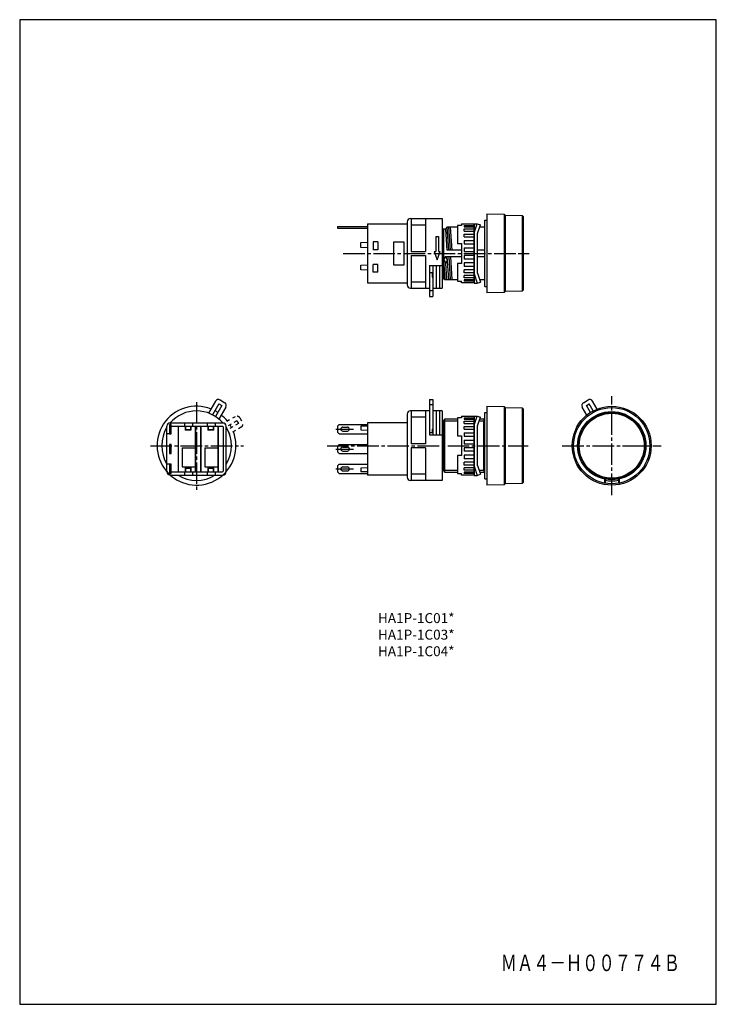
# Model space of a CAD drawing. Extents: x 0 to 210, y 0 to 297.
import ezdxf
from ezdxf.enums import TextEntityAlignment as Align

# ---------------------------------------------------------------- set-up
doc = ezdxf.new("R2010")
doc.units = 0
doc.header["$MEASUREMENT"] = 0
doc.linetypes.add('CENTER', pattern=[9.100007, 6.500012, -0.799998, 0.999998, -0.799998])
doc.linetypes.add('DASH', pattern=[1.999996, 0.999998, -0.999998])
doc.styles.get("Standard").update_dxf_attribs({"font": 'romans.shx', "bigfont": 'bigfont.shx'})

msp = doc.modelspace()

# ---------------------------------------------------------------- linework, layer by layer
for p, q in [((0, 297), (0, 0)), ((210, 297), (0, 297)), ((210, 0), (210, 297)), ((0, 0), (210, 0))]:
    msp.add_line(p, q)
at = {"color": 3}
for p, q in [((140.81, 238.4), (140.81, 214.6)), ((140.81, 238.4), (146.01, 238.31)), ((146.01, 238.31), (146.01, 214.69)), ((146.01, 238.31), (146.31, 237.99)), ((146.31, 237.99), (146.31, 215.01)), ((146.31, 237.99), (151.51, 237.9)), ((151.51, 237.9), (151.51, 215.09)), ((151.51, 237.9), (151.81, 237.59)), ((104.81, 235.4), (116.81, 235.4)), ((104.81, 235.4), (104.81, 217.6)), ((116.81, 236), (116.81, 217)), ((117.81, 237), (127.31, 237)), ((118.01, 237), (118.01, 227.1)), ((118.01, 235.1), (122.31, 235.1)), ((122.31, 237), (122.31, 227.1)), ((127.31, 237), (127.31, 216)), ((132.01, 234.88), (132.01, 229.5)), ((133.21, 234.88), (132.01, 234.88)), ((133.21, 235.4), (137.01, 235.4)), ((133.21, 235.4), (133.21, 234.88)), ((134.01, 234.91), (137.01, 234.91)), ((134.01, 234.91), (134.01, 234.49)), ((137.01, 235.45), (137.96, 235.45)), ((137.01, 232.66), (137.96, 235.45)), ((137.01, 217.6), (137.01, 235.4)), ((137.01, 235.4), (137.01, 217.6)), ((137.96, 235.45), (138.9, 235.13)), ((138.01, 232.5), (138.9, 235.13)), ((140.21, 216.5), (140.21, 236.5)), ((140.21, 236.5), (140.81, 236.5)), ((151.81, 237.59), (151.81, 215.41)), ((95.81, 234.6), (104.81, 234.6)), ((95.81, 234.6), (95.81, 234.1)), ((95.81, 234.1), (104.81, 234.1)), ((128.48, 233.85), (127.31, 233.85)), ((127.81, 233.85), (127.81, 219.1)), ((128.35, 233.85), (128.78, 227.5)), ((128.48, 233.85), (128.75, 234.4)), ((132.01, 234.4), (128.75, 234.4)), ((128.81, 234.4), (129.28, 227.5)), ((129.31, 234.4), (129.78, 227.5)), ((129.81, 234.4), (130.28, 227.5)), ((134.01, 234.49), (137.01, 234.49)), ((134.01, 233.89), (137.01, 233.89)), ((134.01, 233.2), (134.01, 233.89)), ((134.01, 233.2), (137.01, 233.2)), ((134.01, 231.46), (134.01, 232.33)), ((134.01, 232.33), (137.01, 232.33)), ((138.01, 220.5), (138.01, 232.5)), ((140.21, 234.4), (138.66, 234.4)), ((102.81, 229.8), (104.81, 229.9)), ((102.81, 228.3), (102.81, 229.8)), ((108.01, 230), (106.51, 230)), ((106.51, 230), (106.51, 227.6)), ((108.01, 230), (108.01, 227.6)), ((112.81, 223), (112.81, 230)), ((112.81, 230), (115.81, 230)), ((115.81, 230), (115.81, 223)), ((125.41, 231.61), (126.21, 231.61)), ((125.41, 231.61), (125.41, 227.11)), ((126.21, 231.61), (126.21, 227.11)), ((132.01, 229.5), (133.21, 229.5)), ((133.21, 229.5), (133.21, 223.5)), ((134.01, 231.46), (137.01, 231.46)), ((134.01, 230.42), (137.01, 230.42)), ((134.01, 230.42), (134.01, 229.38)), ((134.01, 229.38), (137.01, 229.38)), ((104.81, 228.2), (102.81, 228.3)), ((108.01, 227.6), (106.51, 227.6)), ((118.01, 227.1), (122.31, 227.1)), ((118.01, 225.9), (122.31, 225.9)), ((118.01, 225.9), (118.01, 216)), ((122.31, 225.9), (122.31, 216)), ((124.91, 227.11), (125.81, 224.61)), ((124.91, 227.11), (125.41, 227.11)), ((125.81, 224.61), (126.71, 227.11)), ((126.21, 227.11), (126.71, 227.11)), ((133.21, 227.5), (128.78, 227.5)), ((134.01, 228.19), (137.01, 228.19)), ((134.01, 228.19), (134.01, 227.1)), ((134.01, 227.1), (137.01, 227.1)), ((137.01, 225.9), (134.01, 225.9)), ((134.01, 225.9), (134.01, 224.81)), ((140.11, 227.5), (138.01, 227.5)), ((102.81, 223), (104.81, 223.1)), ((102.81, 221.5), (102.81, 223)), ((108.01, 223.2), (106.51, 223.2)), ((106.51, 220.8), (106.51, 223.2)), ((108.01, 220.8), (108.01, 223.2)), ((115.81, 223), (112.81, 223)), ((123.51, 222.89), (123.51, 213.54)), ((123.51, 222.89), (127.31, 222.89)), ((124.51, 222.89), (124.51, 213.54)), ((125.56, 222.89), (125.56, 216)), ((126.56, 222.89), (126.56, 216)), ((128.31, 225.5), (127.9, 224.77)), ((128.31, 218.6), (127.9, 224.77)), ((127.9, 224.77), (128.48, 223.59)), ((133.21, 225.5), (128.31, 225.5)), ((128.31, 225.5), (128.92, 224.45)), ((128.48, 223.59), (128.92, 224.45)), ((128.81, 218.6), (128.48, 223.59)), ((129.32, 218.6), (128.85, 225.5)), ((129.35, 225.5), (129.82, 218.6)), ((129.84, 225.5), (130.31, 218.6)), ((132.01, 223.5), (132.01, 218.12)), ((133.21, 223.5), (132.01, 223.5)), ((137.01, 224.81), (134.01, 224.81)), ((137.01, 223.62), (134.01, 223.62)), ((134.01, 223.62), (134.01, 222.58)), ((140.11, 225.5), (138.01, 225.5)), ((104.81, 221.4), (102.81, 221.5)), ((108.01, 220.8), (106.51, 220.8)), ((123.51, 220.79), (124.51, 220.79)), ((124.31, 220.79), (124.31, 219.29)), ((137.01, 222.58), (134.01, 222.58)), ((137.01, 221.54), (134.01, 221.54)), ((134.01, 220.67), (134.01, 221.54)), ((137.01, 220.67), (134.01, 220.67)), ((137.01, 219.8), (134.01, 219.8)), ((134.01, 219.11), (134.01, 219.8)), ((137.01, 220.33), (137.96, 217.55)), ((138.01, 220.5), (138.9, 217.87)), ((104.81, 217.6), (116.81, 217.6)), ((118.01, 217.9), (122.31, 217.9)), ((124.31, 219.29), (124.51, 219.29)), ((127.81, 219.15), (127.31, 219.15)), ((128.06, 218.6), (127.81, 219.1)), ((128.06, 218.6), (132.01, 218.6)), ((132.01, 218.12), (133.21, 218.12)), ((133.21, 217.6), (133.21, 218.12)), ((137.01, 217.6), (133.21, 217.6)), ((137.01, 219.11), (134.01, 219.11)), ((137.01, 218.51), (134.01, 218.51)), ((134.01, 218.51), (134.01, 218.09)), ((137.01, 218.09), (134.01, 218.09)), ((137.01, 217.55), (137.96, 217.55)), ((137.96, 217.55), (138.9, 217.87)), ((138.66, 218.6), (140.21, 218.6)), ((117.81, 216), (123.51, 216)), ((123.51, 215.34), (124.51, 215.34)), ((124.51, 216), (127.31, 216)), ((140.21, 216.5), (140.81, 216.5)), ((146.01, 214.69), (140.81, 214.6)), ((146.31, 215.01), (146.01, 214.69)), ((146.31, 215), (146.01, 214.69)), ((151.51, 215.09), (146.31, 215)), ((151.51, 215.09), (146.31, 215.01)), ((151.81, 215.41), (151.51, 215.09)), ((151.81, 215.4), (151.51, 215.09)), ((123.51, 213.54), (124.51, 213.54)), ((59.06, 181.93), (56.96, 178.34)), ((60.41, 182.3), (61.82, 181.47)), ((123.51, 182.42), (123.51, 171.73)), ((123.51, 182.42), (124.51, 182.42)), ((124.51, 182.42), (124.51, 171.73)), ((169.95, 181.47), (171.36, 182.3)), ((174.09, 179.56), (172.71, 181.93)), ((60.08, 181.1), (58.16, 177.81)), ((60.94, 180.59), (59.02, 177.3)), ((62.17, 180.11), (60.07, 176.52)), ((60.08, 181.1), (60.94, 180.59)), ((123.51, 179), (117.81, 179)), ((118.01, 179), (118.01, 169.1)), ((122.31, 179), (122.31, 169.1)), ((123.51, 180.97), (124.51, 180.97)), ((127.31, 179), (124.51, 179)), ((125.56, 179), (125.56, 171.73)), ((126.56, 179), (126.56, 171.73)), ((127.31, 179), (127.31, 158)), ((140.21, 158.5), (140.21, 178.5)), ((140.21, 178.5), (140.81, 178.5)), ((140.81, 180.4), (140.81, 156.6)), ((140.81, 180.4), (146.01, 180.31)), ((146.01, 180.31), (146.01, 156.69)), ((146.01, 180.31), (146.31, 179.99)), ((146.31, 179.99), (151.51, 179.9)), ((146.31, 179.99), (146.31, 157.01)), ((151.51, 179.9), (151.51, 157.09)), ((151.51, 179.9), (151.81, 179.59)), ((151.81, 179.59), (151.81, 157.41)), ((170.98, 177.75), (169.6, 180.11)), ((170.83, 180.59), (171.69, 181.1)), ((172.04, 178.51), (170.83, 180.59)), ((172.91, 179.02), (171.69, 181.1)), ((45.4, 175.4), (61.2, 175.4)), ((104.81, 175.4), (104.81, 159.6)), ((116.81, 175.4), (104.81, 175.4)), ((116.81, 178), (116.81, 159)), ((122.31, 177.1), (118.01, 177.1)), ((127.81, 175.85), (127.31, 175.85)), ((127.81, 175.9), (128.11, 176.5)), ((127.81, 175.9), (127.81, 161.1)), ((132.01, 175.9), (127.81, 175.9)), ((128.11, 176.5), (128.11, 160.5)), ((132.01, 176.5), (128.11, 176.5)), ((132.01, 176.88), (132.01, 171.5)), ((133.21, 176.88), (132.01, 176.88)), ((133.21, 177.4), (137.01, 177.4)), ((133.21, 177.4), (133.21, 176.88)), ((134.01, 176.91), (137.01, 176.91)), ((134.01, 176.91), (134.01, 176.49)), ((134.01, 176.49), (137.01, 176.49)), ((134.01, 175.89), (137.01, 175.89)), ((134.01, 175.2), (134.01, 175.89)), ((137.01, 177.45), (137.96, 177.45)), ((137.01, 174.66), (137.96, 177.45)), ((137.01, 159.6), (137.01, 177.4)), ((137.01, 177.4), (137.01, 159.6)), ((137.96, 177.45), (138.9, 177.13)), ((138.01, 174.5), (138.9, 177.13)), ((139.81, 175.9), (138.49, 175.9)), ((140.21, 176.5), (138.69, 176.5)), ((139.81, 175.9), (140.11, 176.5)), ((139.81, 175.9), (139.81, 161.1)), ((44.4, 160.6), (44.4, 174.4)), ((45.2, 174.9), (45.2, 172.05)), ((45.7, 174.9), (45.2, 174.9)), ((45.7, 172.1), (45.7, 174.9)), ((45.7, 174.4), (61.1, 174.4)), ((47.8, 174.4), (47.8, 160.6)), ((47.8, 174.4), (47.8, 160.6)), ((47.8, 174.4), (53, 174.4)), ((49.9, 174.4), (49.9, 173.2)), ((50, 173.3), (49.9, 173.2)), ((51.6, 173.2), (49.9, 173.2)), ((50, 174.4), (50, 173.3)), ((51.5, 173.3), (50, 173.3)), ((51.5, 174.4), (51.5, 173.3)), ((51.6, 173.2), (51.5, 173.3)), ((51.6, 174.4), (51.6, 173.2)), ((53, 174.4), (53, 160.6)), ((53, 160.6), (53, 174.4)), ((54.6, 174.4), (59.8, 174.4)), ((54.6, 174.4), (54.6, 160.6)), ((54.6, 160.6), (54.6, 174.4)), ((56.7, 174.4), (56.7, 173.2)), ((56.8, 173.3), (56.7, 173.2)), ((58.4, 173.2), (56.7, 173.2)), ((56.8, 174.4), (56.8, 173.3)), ((58.3, 173.3), (56.8, 173.3)), ((58.3, 174.4), (58.3, 173.3)), ((58.4, 173.2), (58.3, 173.3)), ((58.4, 174.4), (58.4, 173.2)), ((59.8, 174.4), (59.8, 160.6)), ((59.8, 160.6), (59.8, 174.4)), ((61.1, 174.4), (61.4, 174.1)), ((61.4, 160.9), (61.4, 174.1)), ((62.2, 160.6), (62.2, 174.4)), ((96.31, 174.9), (95.81, 174.4)), ((95.81, 174.4), (95.81, 172.6)), ((95.81, 172.6), (96.31, 172.1)), ((96.31, 174.9), (104.81, 174.9)), ((97.41, 174.1), (98.81, 174.1)), ((97.41, 172.9), (98.81, 172.9)), ((104.81, 174.4), (102.81, 174.4)), ((102.81, 174.4), (102.81, 173.3)), ((102.81, 173.3), (104.81, 173.2)), ((123.51, 172.5), (124.51, 172.5)), ((124.31, 173.5), (124.51, 173.5)), ((124.31, 173.5), (124.31, 172.5)), ((134.01, 175.2), (137.01, 175.2)), ((134.01, 173.46), (134.01, 174.33)), ((134.01, 174.33), (137.01, 174.33)), ((134.01, 173.46), (137.01, 173.46)), ((134.01, 172.42), (137.01, 172.42)), ((134.01, 172.42), (134.01, 171.38)), ((138.01, 162.5), (138.01, 174.5)), ((44.4, 162.95), (44.4, 172.05)), ((45.2, 172.05), (44.4, 172.05)), ((45.2, 172.1), (45.7, 172.1)), ((96.31, 172.1), (104.81, 172.1)), ((123.51, 171.73), (127.31, 171.73)), ((132.01, 171.5), (133.21, 171.5)), ((133.21, 171.5), (133.21, 165.5)), ((134.01, 171.38), (137.01, 171.38)), ((134.01, 170.19), (137.01, 170.19)), ((134.01, 170.19), (134.01, 169.1)), ((45.2, 168.9), (45.2, 166.1)), ((45.7, 168.9), (45.2, 168.9)), ((45.7, 166.1), (45.7, 168.9)), ((49, 167.9), (53, 167.9)), ((49, 167.9), (49, 162.1)), ((55.8, 167.9), (59.8, 167.9)), ((55.8, 167.9), (55.8, 162.1)), ((96.31, 168.9), (95.81, 168.4)), ((95.81, 168.4), (95.81, 166.6)), ((95.81, 166.6), (96.31, 166.1)), ((96.31, 168.9), (104.81, 168.9)), ((97.41, 168.1), (98.81, 168.1)), ((97.41, 166.9), (98.81, 166.9)), ((122.31, 169.1), (118.01, 169.1)), ((122.31, 167.9), (118.01, 167.9)), ((118.01, 167.9), (118.01, 158)), ((122.31, 167.9), (122.31, 158)), ((134.01, 169.1), (137.01, 169.1)), ((137.01, 167.9), (134.01, 167.9)), ((134.01, 167.9), (134.01, 166.81)), ((137.01, 166.81), (134.01, 166.81)), ((45.2, 166.1), (45.7, 166.1)), ((96.31, 166.1), (104.81, 166.1)), ((132.01, 165.5), (132.01, 160.12)), ((133.21, 165.5), (132.01, 165.5)), ((137.01, 165.62), (134.01, 165.62)), ((134.01, 165.62), (134.01, 164.58)), ((137.01, 164.58), (134.01, 164.58)), ((134.01, 162.67), (134.01, 163.54)), ((137.01, 163.54), (134.01, 163.54)), ((45.2, 162.95), (44.4, 162.95)), ((45.2, 162.95), (45.2, 160.1)), ((45.7, 162.9), (45.2, 162.9)), ((45.7, 160.1), (45.7, 162.9)), ((45.7, 160.6), (61.1, 160.6)), ((47.8, 160.6), (53, 160.6)), ((49, 162.1), (53, 162.1)), ((49.9, 161.8), (51.6, 161.8)), ((49.9, 161.8), (50, 161.7)), ((49.9, 161.8), (49.9, 160.6)), ((50, 161.7), (51.5, 161.7)), ((50, 161.7), (50, 160.6)), ((51.5, 161.7), (51.6, 161.8)), ((51.5, 161.7), (51.5, 160.6)), ((51.6, 161.8), (51.6, 160.6)), ((54.6, 160.6), (59.8, 160.6)), ((55.8, 162.1), (59.8, 162.1)), ((56.7, 161.8), (58.4, 161.8)), ((56.7, 161.8), (56.8, 161.7)), ((56.7, 161.8), (56.7, 160.6)), ((56.8, 161.7), (58.3, 161.7)), ((56.8, 161.7), (56.8, 160.6)), ((58.3, 161.7), (58.4, 161.8)), ((58.3, 161.7), (58.3, 160.6)), ((58.4, 161.8), (58.4, 160.6)), ((61.4, 160.9), (61.1, 160.6)), ((96.31, 162.9), (95.81, 162.4)), ((95.81, 162.4), (95.81, 160.6)), ((95.81, 160.6), (96.31, 160.1)), ((96.31, 162.9), (104.81, 162.9)), ((97.41, 162.1), (98.81, 162.1)), ((97.41, 160.9), (98.81, 160.9)), ((104.81, 161.8), (102.81, 161.7)), ((102.81, 161.7), (102.81, 160.6)), ((104.81, 160.6), (102.81, 160.6)), ((127.81, 161.15), (127.31, 161.15)), ((127.81, 161.1), (132.01, 161.1)), ((128.11, 160.5), (127.81, 161.1)), ((128.11, 160.5), (132.01, 160.5)), ((137.01, 162.67), (134.01, 162.67)), ((137.01, 161.8), (134.01, 161.8)), ((134.01, 161.11), (134.01, 161.8)), ((137.01, 161.11), (134.01, 161.11)), ((137.01, 160.51), (134.01, 160.51)), ((134.01, 160.51), (134.01, 160.09)), ((137.01, 162.33), (137.96, 159.55)), ((138.01, 162.5), (138.9, 159.87)), ((138.49, 161.1), (139.81, 161.1)), ((138.69, 160.5), (140.21, 160.5)), ((140.11, 160.5), (139.81, 161.1)), ((45.2, 160.1), (45.7, 160.1)), ((45.4, 159.6), (61.2, 159.6)), ((96.31, 160.1), (104.81, 160.1)), ((116.81, 159.6), (104.81, 159.6)), ((127.31, 158), (117.81, 158)), ((122.31, 159.9), (118.01, 159.9)), ((132.01, 160.12), (133.21, 160.12)), ((133.21, 159.6), (133.21, 160.12)), ((137.01, 159.6), (133.21, 159.6)), ((137.01, 160.09), (134.01, 160.09)), ((137.01, 159.55), (137.96, 159.55)), ((137.96, 159.55), (138.9, 159.87)), ((140.21, 158.5), (140.81, 158.5)), ((176.27, 158.44), (176.27, 157.21)), ((176.47, 158.4), (176.47, 157.18)), ((180.47, 158.4), (180.47, 157.18)), ((180.67, 158.44), (180.67, 157.21)), ((146.01, 156.69), (140.81, 156.6)), ((146.31, 157.01), (146.01, 156.69)), ((146.31, 157), (146.01, 156.69)), ((151.51, 157.09), (146.31, 157.01)), ((151.51, 157.09), (146.31, 157)), ((151.81, 157.41), (151.51, 157.09)), ((151.81, 157.4), (151.51, 157.09))]:
    msp.add_line(p, q, dxfattribs=at)
at = {"color": 3, "linetype": 'CENTER'}
for p, q in [((97.52, 226.5), (153.54, 226.5)), ((53.3, 181.67), (53.3, 155.15)), ((178.47, 153.6), (178.47, 183.4)), ((95.31, 173.5), (100.59, 173.5)), ((39.41, 168.5), (67.42, 168.5)), ((92.64, 168.5), (153.28, 168.5)), ((95.31, 167.5), (100.59, 167.5)), ((163.57, 168.5), (193.37, 168.5)), ((95.31, 161.5), (100.59, 161.5))]:
    msp.add_line(p, q, dxfattribs=at)
at = {"color": 3, "linetype": 'DASH'}
for p, q in [((49.8, 174.4), (49.8, 175.4)), ((52.2, 174.4), (52.2, 175.4)), ((56.6, 174.4), (56.6, 175.4)), ((59, 174.4), (59, 175.4)), ((65, 177.25), (61.39, 175.19)), ((65.47, 176.02), (62.16, 174.13)), ((65.47, 176.02), (65.97, 175.15)), ((66.37, 176.87), (67.16, 175.48)), ((65.97, 175.15), (62.66, 173.26)), ((66.78, 174.12), (63.18, 172.06)), ((49.8, 159.6), (49.8, 160.6)), ((52.2, 159.6), (52.2, 160.6)), ((56.6, 159.6), (56.6, 160.6)), ((59, 159.6), (59, 160.6))]:
    msp.add_line(p, q, dxfattribs=at)
at = {"color": 3}
for radius in [11.9, 11.5, 10.3, 10.1, 9.8]:
    msp.add_circle((178.47, 168.5), radius, dxfattribs=at)
for centre, radius, start, end in [((117.81, 236), 1, 90, 180), ((117.81, 217), 1, 180, 269.9999), ((59.92, 181.42), 1, 59.7002, 149.7), ((61.3, 180.62), 1, 329.7001, 59.7001), ((170.47, 180.62), 1, 120.2998, 210.3), ((171.85, 181.42), 1, 30.3, 120.2997), ((53.3, 168.5), 11.9, 68.4, 20.9998), ((53.3, 168.5), 10.5, 41.0824, 138.9176), ((53.3, 168.5), 11.9, 57.2919, 62.1081), ((117.81, 178), 1, 90, 180), ((45.4, 174.4), 1, 90.8387, 180), ((53.3, 168.5), 11.9, 38.3997, 51.0001), ((61.2, 174.4), 1, 0, 89.1612), ((53.3, 168.5), 10.5, 147.9537, 212.0462), ((53.3, 168.5), 10.5, 327.9536, 32.0464), ((53.3, 168.5), 11.9, 27.2916, 32.1078), ((97.41, 173.5), 0.6, 90, 270), ((98.81, 173.5), 0.6, 270, 90), ((97.41, 167.5), 0.6, 90, 270), ((98.81, 167.5), 0.6, 270, 90), ((45.4, 160.6), 1, 180.0001, 270), ((61.2, 160.6), 1, 270, 0), ((97.41, 161.5), 0.6, 90, 270), ((98.81, 161.5), 0.6, 270, 90), ((53.3, 168.5), 10.5, 237.9536, 302.0464), ((117.81, 159), 1, 180, 270), ((178.47, 168.5), 10.6, 259.1241, 280.876)]:
    msp.add_arc(centre, radius, start, end, dxfattribs=at)
at = {"color": 3, "linetype": 'DASH'}
for centre, start, end in [((65.5, 176.38), 29.6993, 119.6996), ((66.29, 174.99), 299.7002, 29.7002)]:
    msp.add_arc(centre, 1, start, end, dxfattribs=at)

# ---------------------------------------------------------------- texts
at = {"color": 7}
for s, p in [('HA1P-1C01*', (108, 116.5)), ('HA1P-1C03*', (108, 111.5)), ('HA1P-1C04*', (108, 106.5))]:
    msp.add_text(s, height=3, dxfattribs=at).set_placement(p, align=Align.MIDDLE_LEFT)
at = {"color": 5, "width": 0.844397}
msp.add_text('ＭＡ４－Ｈ００７７４Ｂ', height=5, dxfattribs=at).set_placement((145, 10), (199.04, 10), align=Align.FIT)

doc.saveas('drawing.dxf')
